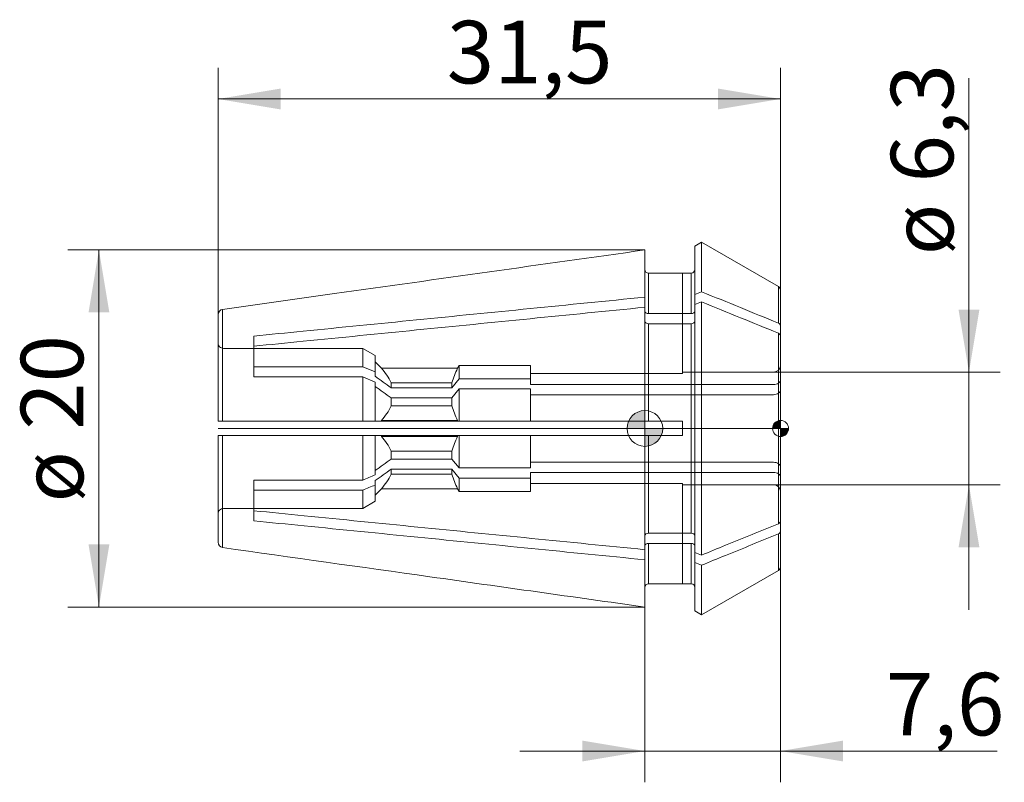
# Model space of a CAD drawing. Units: millimetres. Extents: x -35 to 20.1, y -19.8 to 22.9.
import ezdxf
from ezdxf.enums import TextEntityAlignment as Align
from ezdxf.lldxf.tags import DXFTag

# ---------------------------------------------------------------- set-up
doc = ezdxf.new("R2010")
doc.units = ezdxf.units.MM
for name, color, linetype, lineweight in [('SK1', 4, 'Continuous', 18), ('SK2', 7, 'Continuous', 15), ('SK3', 1, 'HIDDEN2', 15), ('SK4', 2, 'Continuous', 13)]:
    doc.layers.add(name, color=color, linetype=linetype, lineweight=lineweight)
doc.styles.add('SEACAD_Solid_Edge_ISO', font='seiso.ttf')
tags = doc.linetypes.add('HIDDEN2', pattern=[4.7625, 3.175, -1.5875]).pattern_tags.tags
tags[6:7] = [DXFTag(74, 4), DXFTag(75, 0), DXFTag(340, '0'), DXFTag(46, 0.0), DXFTag(50, 0.0), DXFTag(44, 0.0), DXFTag(45, 0.0)]
tags[4:5] = [DXFTag(74, 4), DXFTag(75, 0), DXFTag(340, '0'), DXFTag(46, 0.0), DXFTag(50, 0.0), DXFTag(44, 0.0), DXFTag(45, 0.0)]
doc.dimstyles.new('DIN', dxfattribs={"dimtxt": 3.5, "dimasz": 3.5, "dimexe": 1.75, "dimexo": 0, "dimgap": 1.75, "dimtad": 1, "dimtxsty": 'SEACAD_Solid_Edge_ISO', "dimblk1": '_SE_FILLED', "dimblk2": '_SE_FILLED', "dimsah": 1, "dimcen": 1.75, "dimadec": 3, "dimazin": 0, "dimtfac": 1, "dimtmove": 0, "dimatfit": 3, "dimfxl": 1, "dimtolj": 1, "dimarcsym": 0})

# ---------------------------------------------------------------- blocks, each defined once
blk = doc.blocks.new('DMBLK9')
at = {"layer": 'SK2', "linetype": 'Continuous'}
for points in [[(-20.4, 19.023), (-23.9, 18.44), (-20.4, 17.857)], [(4.1, 19.023), (4.1, 17.857), (7.6, 18.44)]]:
    blk.add_hatch(color=136, dxfattribs=at).paths.add_polyline_path(points)
at = {"layer": 'SK2', "color": 136, "linetype": 'Continuous'}
for p, q in [((-23.9, 6.368), (-23.9, 20.19)), ((7.6, 7.734), (7.6, 20.19)), ((7.6, 18.44), (-23.9, 18.44))]:
    blk.add_line(p, q, dxfattribs=at)
at = {"layer": 'SK2', "color": 136, "linetype": 'Continuous', "style": 'SEACAD_Solid_Edge_ISO'}
blk.add_text('31,5', height=3.5, dxfattribs=at).set_placement((-11.093, 22.815), align=Align.TOP_LEFT)
blk = doc.blocks.new('_SE_FILLED')
at = {"color": 0}
blk.add_line((0, 0), (-1, 0), dxfattribs=at)
blk.add_solid([(0, 0), (-1, -0.1665), (-1, 0.1665), (0, 0)], dxfattribs=at)
blk = doc.blocks.new('DMBLK10')
at = {"layer": 'SK2', "linetype": 'Continuous'}
for points in [[(-3.5, -18.635), (0, -18.051), (-3.5, -17.468)], [(11.1, -18.635), (11.1, -17.468), (7.6, -18.051)]]:
    blk.add_hatch(color=136, dxfattribs=at).paths.add_polyline_path(points)
at = {"layer": 'SK2', "color": 136, "linetype": 'Continuous'}
for p, q in [((7.6, -7.734), (7.6, -19.801)), ((0, -9.992), (0, -19.801)), ((-7, -18.051), (19.737, -18.051))]:
    blk.add_line(p, q, dxfattribs=at)
at = {"layer": 'SK2', "color": 136, "linetype": 'Continuous', "style": 'SEACAD_Solid_Edge_ISO'}
blk.add_text('7,6', height=3.5, dxfattribs=at).set_placement((13.501, -13.676), align=Align.TOP_LEFT)
blk = doc.blocks.new('Nullpunkt')
at = {"layer": 'SK2', "linetype": 'Continuous'}
h = blk.add_hatch(color=7, dxfattribs=at)
edge = h.paths.add_edge_path()
edge.add_line((-1, 0), (0, 0))
edge.add_line((0, 0), (0, 1))
edge.add_arc((0, 0), 1, 90, 180)
h = blk.add_hatch(color=7, dxfattribs=at)
edge = h.paths.add_edge_path()
edge.add_arc((0, 0), 1, 270, 360)
edge.add_line((1, 0), (0, 0))
edge.add_line((0, 0), (0, -1))
at = {"layer": 'SK1', "linetype": 'Continuous'}
for p, q in [((0, 1), (0, -1)), ((-1, 0), (1, 0))]:
    blk.add_line(p, q, dxfattribs=at)
blk.add_point((0, 0), dxfattribs=at)
blk.add_point((0, 0), dxfattribs=at)
at = {"layer": 'SK2', "color": 7, "linetype": 'Continuous'}
blk.add_circle((0, 0), 1, dxfattribs=at)
blk = doc.blocks.new('Einfügepunkt')
at = {"layer": 'SK2', "linetype": 'Continuous'}
h = blk.add_hatch(color=7, dxfattribs=at)
edge = h.paths.add_edge_path()
edge.add_line((-0.45, 0), (0, 0))
edge.add_line((0, 0), (0, 0.45))
edge.add_arc((0, 0), 0.45, 90, 180)
h = blk.add_hatch(color=7, dxfattribs=at)
edge = h.paths.add_edge_path()
edge.add_arc((0, 0), 0.45, 270, 360)
edge.add_line((0.45, 0), (0, 0))
edge.add_line((0, 0), (0, -0.45))
at = {"layer": 'SK1', "linetype": 'Continuous'}
for p, q in [((-0.45, 0), (0.45, 0)), ((0, 0.45), (0, -0.45))]:
    blk.add_line(p, q, dxfattribs=at)
at = {"layer": 'SK2', "color": 7, "linetype": 'Continuous'}
blk.add_circle((0, 0), 0.45, dxfattribs=at)
blk.add_point((0, 0), dxfattribs=at)
blk.add_point((0, 0), dxfattribs=at)
blk = doc.blocks.new('DMBLK11')
at = {"layer": 'SK2', "linetype": 'Continuous'}
for points in [[(18.733, 6.65), (17.567, 6.65), (18.15, 3.15)], [(18.733, -6.65), (18.15, -3.15), (17.567, -6.65)]]:
    blk.add_hatch(color=136, dxfattribs=at).paths.add_polyline_path(points)
at = {"layer": 'SK2', "color": 136, "linetype": 'Continuous'}
for p, q in [((18.15, 19.606), (18.15, -10.15)), ((7.2, 3.15), (19.9, 3.15)), ((7.2, -3.15), (19.9, -3.15))]:
    blk.add_line(p, q, dxfattribs=at)
at = {"layer": 'SK2', "color": 136, "linetype": 'Continuous', "style": 'SEACAD_Solid_Edge_ISO'}
for s, p in [('6,3', (13.775, 13.768)), ('ø', (13.775, 9.695))]:
    blk.add_text(s, height=3.5, rotation=90, dxfattribs=at).set_placement(p, align=Align.TOP_LEFT)
blk = doc.blocks.new('DMBLK12')
at = {"layer": 'SK2', "linetype": 'Continuous'}
for points in [[(-31.154, 6.492), (-29.987, 6.492), (-30.571, 9.992)], [(-31.154, -6.492), (-30.571, -9.992), (-29.987, -6.492)]]:
    blk.add_hatch(color=136, dxfattribs=at).paths.add_polyline_path(points)
at = {"layer": 'SK2', "color": 136, "linetype": 'Continuous'}
for p, q in [((0, 9.992), (-32.321, 9.992)), ((-30.571, 9.992), (-30.571, -9.992)), ((0, -9.992), (-32.321, -9.992))]:
    blk.add_line(p, q, dxfattribs=at)
at = {"layer": 'SK2', "color": 136, "linetype": 'Continuous', "style": 'SEACAD_Solid_Edge_ISO'}
for s, p in [('20', (-34.946, -0.072)), ('ø', (-34.946, -4.144))]:
    blk.add_text(s, height=3.5, rotation=90, dxfattribs=at).set_placement(p, align=Align.TOP_LEFT)

msp = doc.modelspace()

# ---------------------------------------------------------------- linework, layer by layer
at = {"layer": 'SK1', "linetype": 'Continuous'}
for p, q in [((0, 7.348), (0, 9.992)), ((3.179, 10.431), (2.8, 10.212)), ((2.8, 10.212), (2.8, 7.498)), ((3.179, 10.431), (3.179, 7.653)), ((7.475, 7.951), (3.179, 10.431)), ((0.2, 8.691), (0.2, 6.428)), ((0.2, 8.691), (2.1, 8.691)), ((2.1, 8.691), (2.1, 8.7)), ((2.6, 8.7), (2.1, 8.7)), ((2.6, 8.7), (2.6, 6.428)), ((7.475, 5.898), (7.475, 7.951)), ((7.6, 5.745), (7.6, 7.734)), ((0, 6.783), (0, 7.348)), ((3.179, 7.653), (2.8, 7.498)), ((2.8, 7.498), (2.8, 6.933)), ((-23.642, 6.665), (-23.642, 0.4)), ((0, 0.4), (0, 6.783)), ((3.179, 7.088), (2.8, 6.933)), ((2.8, -6.933), (2.8, 6.933)), ((3.179, -7.088), (3.179, 7.088)), ((-23.9, 0.4), (-23.9, 6.368)), ((2.6, 6.428), (0.2, 6.428)), ((0.2, 5.862), (0.2, 0.4)), ((2.6, 5.862), (0.2, 5.862)), ((2.6, -5.862), (2.6, 5.862)), ((7.6, 5.179), (7.6, 5.745)), ((-21.9, 4.604), (-21.9, 5.169)), ((7.475, -5.332), (7.475, 5.332)), ((7.6, 5.179), (7.6, -5.179)), ((-23.642, 0.4), (-23.9, 0.4)), ((0, 0.4), (-23.642, 0.4)), ((0, 0.4), (0.2, 0.4)), ((0.2, 0.4), (2.1, 0.4)), ((2.1, 0.4), (2.1, -0.4)), ((-23.9, -6.368), (-23.9, -0.4)), ((-23.642, -0.4), (-23.9, -0.4)), ((-23.642, -0.4), (-23.642, -6.665)), ((0, -0.4), (-23.642, -0.4)), ((0, -6.783), (0, -0.4)), ((0, -0.4), (0.2, -0.4)), ((0.2, -0.4), (0.2, -5.862)), ((0.2, -0.4), (2.1, -0.4)), ((-21.9, -5.169), (-21.9, -4.604)), ((7.6, -5.179), (7.6, -5.745)), ((2.6, -5.862), (0.2, -5.862)), ((7.475, -5.898), (7.475, -7.951)), ((7.6, -7.734), (7.6, -5.745)), ((0.2, -6.428), (0.2, -8.691)), ((2.6, -6.428), (0.2, -6.428)), ((2.6, -8.7), (2.6, -6.428)), ((0, -6.783), (0, -7.348)), ((3.179, -7.088), (2.8, -6.933)), ((2.8, -7.498), (2.8, -6.933)), ((0, -9.992), (0, -7.348)), ((2.8, -10.212), (2.8, -7.498)), ((3.179, -7.653), (2.8, -7.498)), ((3.179, -10.431), (3.179, -7.653)), ((3.179, -10.431), (7.475, -7.951)), ((2.1, -8.691), (0.2, -8.691)), ((2.1, -8.691), (2.1, -8.7)), ((2.1, -8.7), (2.6, -8.7)), ((2.8, -10.212), (3.179, -10.431))]:
    msp.add_line(p, q, dxfattribs=at)
for centre, radius, start, end in [((2.6, 8.9), 0.2, 270, 0), ((7.35, 7.734), 0.25, 0, 60), ((-23.6, 6.368), 0.3, 98.0614, 180.0453), ((-23.6, -6.368), 0.3, 179.9547, 261.9386), ((7.35, -7.734), 0.25, 300, 0), ((2.6, -8.9), 0.2, 0, 90)]:
    msp.add_arc(centre, radius, start, end, dxfattribs=at)
for points, knots in [([(0, 9.992), (-5.795, 9.177), (-11.59, 8.362), (-17.385, 7.546), (-19.471, 7.253), (-21.556, 6.959), (-23.642, 6.665)], [0, 0, 0, 0, 0.735359, 0.735359, 0.735359, 1, 1, 1, 1]), ([(0, 8.891), (0, 8.839), (0.021, 8.787), (0.096, 8.712), (0.147, 8.691), (0.2, 8.691)], [0, 0, 0, 0, 0.5, 0.5, 1, 1, 1, 1]), ([(-21.9, 5.169), (-20.978, 5.261), (-20.056, 5.353), (-19.134, 5.445), (-14.898, 5.866), (-10.661, 6.288), (-6.424, 6.709), (-4.283, 6.922), (-2.141, 7.135), (0, 7.348)], [0, 0, 0, 0, 0.126287, 0.126287, 0.126287, 0.706659, 0.706659, 0.706659, 1, 1, 1, 1]), ([(7.475, 5.898), (6.767, 6.187), (6.059, 6.477), (5.351, 6.766), (4.627, 7.062), (3.903, 7.357), (3.179, 7.653)], [0, 0, 0, 0, 0.494456, 0.494456, 0.494456, 1, 1, 1, 1]), ([(-21.9, 4.604), (-20.978, 4.695), (-20.056, 4.787), (-19.134, 4.879), (-14.898, 5.301), (-10.661, 5.722), (-6.424, 6.144), (-4.283, 6.357), (-2.141, 6.57), (0, 6.783)], [0, 0, 0, 0, 0.126287, 0.126287, 0.126287, 0.706659, 0.706659, 0.706659, 1, 1, 1, 1]), ([(7.475, 5.332), (6.767, 5.622), (6.059, 5.911), (5.351, 6.2), (4.627, 6.496), (3.903, 6.792), (3.179, 7.088)], [0, 0, 0, 0, 0.494456, 0.494456, 0.494456, 1, 1, 1, 1]), ([(0.2, 6.428), (0.148, 6.428), (0.095, 6.444), (0.022, 6.496), (0, 6.533), (0, 6.57)], [0, 0, 0, 0, 0.5, 0.5, 1, 1, 1, 1]), ([(2.8, 6.57), (2.8, 6.533), (2.778, 6.496), (2.705, 6.444), (2.652, 6.428), (2.6, 6.428)], [0, 0, 0, 0, 0.5, 0.5, 1, 1, 1, 1]), ([(0.2, 5.862), (0.148, 5.862), (0.095, 5.878), (0.022, 5.93), (0, 5.967), (0, 6.004)], [0, 0, 0, 0, 0.5, 0.5, 1, 1, 1, 1]), ([(2.8, 6.004), (2.8, 5.967), (2.778, 5.93), (2.705, 5.878), (2.652, 5.862), (2.6, 5.862)], [0, 0, 0, 0, 0.5, 0.5, 1, 1, 1, 1]), ([(7.475, 5.898), (7.513, 5.882), (7.545, 5.86), (7.588, 5.806), (7.6, 5.775), (7.6, 5.745)], [0, 0, 0, 0, 0.5, 0.5, 1, 1, 1, 1]), ([(7.475, 5.332), (7.513, 5.317), (7.545, 5.294), (7.588, 5.24), (7.6, 5.21), (7.6, 5.179)], [0, 0, 0, 0, 0.5, 0.5, 1, 1, 1, 1]), ([(-21.9, -4.604), (-20.96, -4.697), (-20.019, -4.791), (-19.079, -4.884), (-14.838, -5.307), (-10.596, -5.729), (-6.355, -6.15), (-4.237, -6.361), (-2.118, -6.572), (0, -6.783)], [0, 0, 0, 0, 0.128821, 0.128821, 0.128821, 0.709812, 0.709812, 0.709812, 1, 1, 1, 1]), ([(-21.9, -5.169), (-20.96, -5.263), (-20.019, -5.357), (-19.079, -5.45), (-14.838, -5.872), (-10.596, -6.294), (-6.355, -6.716), (-4.237, -6.927), (-2.118, -7.138), (0, -7.348)], [0, 0, 0, 0, 0.128821, 0.128821, 0.128821, 0.709812, 0.709812, 0.709812, 1, 1, 1, 1]), ([(7.475, -5.332), (6.492, -5.734), (5.508, -6.136), (4.524, -6.538), (4.076, -6.721), (3.628, -6.904), (3.179, -7.088)], [0, 0, 0, 0, 0.686909, 0.686909, 0.686909, 1, 1, 1, 1]), ([(7.475, -5.332), (7.513, -5.317), (7.545, -5.294), (7.589, -5.24), (7.6, -5.21), (7.6, -5.179)], [0, 0, 0, 0, 0.5, 0.5, 1, 1, 1, 1]), ([(0.2, -5.862), (0.147, -5.862), (0.095, -5.878), (0.022, -5.93), (0, -5.967), (0, -6.004)], [0, 0, 0, 0, 0.5, 0.5, 1, 1, 1, 1]), ([(2.8, -6.004), (2.8, -5.967), (2.778, -5.93), (2.704, -5.878), (2.653, -5.862), (2.6, -5.862)], [0, 0, 0, 0, 0.5, 0.5, 1, 1, 1, 1]), ([(7.475, -5.898), (6.492, -6.3), (5.508, -6.702), (4.524, -7.104), (4.076, -7.287), (3.628, -7.47), (3.179, -7.653)], [0, 0, 0, 0, 0.686909, 0.686909, 0.686909, 1, 1, 1, 1]), ([(7.475, -5.898), (7.513, -5.882), (7.545, -5.86), (7.589, -5.806), (7.6, -5.775), (7.6, -5.745)], [0, 0, 0, 0, 0.5, 0.5, 1, 1, 1, 1]), ([(0.2, -6.428), (0.147, -6.428), (0.095, -6.444), (0.022, -6.496), (0, -6.533), (0, -6.57)], [0, 0, 0, 0, 0.5, 0.5, 1, 1, 1, 1]), ([(2.8, -6.57), (2.8, -6.533), (2.778, -6.496), (2.704, -6.443), (2.653, -6.428), (2.6, -6.428)], [0, 0, 0, 0, 0.5, 0.5, 1, 1, 1, 1]), ([(-23.642, -6.665), (-19.772, -7.21), (-15.903, -7.755), (-12.033, -8.299), (-8.022, -8.864), (-4.011, -9.428), (0, -9.992)], [0, 0, 0, 0, 0.49102, 0.49102, 0.49102, 1, 1, 1, 1]), ([(0.2, -8.691), (0.147, -8.691), (0.095, -8.713), (0.022, -8.786), (0, -8.839), (0, -8.891)], [0, 0, 0, 0, 0.5, 0.5, 1, 1, 1, 1])]:
    msp.add_open_spline(points, degree=3, knots=knots, dxfattribs=at)
at = {"layer": 'SK3'}
for p, q in [((2.1, 8.691), (2.1, 3.074)), ((-23.6, 4.482), (-15.8, 4.482)), ((-21.9, 4.604), (-21.9, 2.887)), ((-15.8, 4.482), (-15.8, 3.452)), ((-15.1, 4.076), (-15.8, 4.482)), ((-15.1, 3.165), (-15.1, 4.076)), ((-15.8, 3.452), (-21.9, 3.452)), ((-15.8, 3.452), (-15.1, 3.165)), ((-15.1, 3.729), (-14.75, 3.376)), ((-14.75, 3.37), (-14.75, 3.376)), ((-10.487, 3.376), (-14.75, 3.376)), ((-10.487, 3.37), (-14.75, 3.37)), ((-10.487, 3.376), (-10.4, 3.527)), ((-10.487, 3.376), (-10.487, 3.37)), ((-10.4, 2.777), (-10.4, 3.527)), ((-10.4, 3.527), (-6.4, 3.527)), ((-6.4, 2.777), (-6.4, 3.527)), ((-15.8, 2.887), (-21.9, 2.887)), ((-15.8, 2.887), (-15.8, 0.4)), ((-15.8, 2.887), (-15.1, 2.6)), ((-15.1, 2.919), (-15.1, 3.165)), ((-10.4, 2.777), (-10.804, 2.278)), ((-6.4, 2.777), (-10.4, 2.777)), ((-6.4, 3.074), (2.1, 3.074)), ((-6.4, 2.457), (-6.4, 2.777)), ((7.2, 3.15), (2.1, 3.15)), ((-15.1, 0.4), (-15.1, 2.6)), ((-10.804, 2.554), (-14.2, 2.554)), ((-14.2, 2.278), (-14.2, 2.554)), ((-10.804, 2.278), (-14.2, 2.278)), ((-10.804, 2.278), (-10.804, 2.554)), ((-10.4, 2.211), (-10.804, 1.712)), ((-6.4, 2.211), (-10.4, 2.211)), ((-10.4, 0.4), (-10.4, 2.211)), ((7.2, 2.457), (-6.4, 2.457)), ((-6.4, 0.4), (-6.4, 2.211)), ((-14.2, 1.264), (-14.2, 1.712)), ((-10.804, 1.712), (-14.2, 1.712)), ((-10.804, 1.264), (-10.804, 1.712)), ((7.2, 1.891), (-6.4, 1.891)), ((-14.2, 1.264), (-10.804, 1.264)), ((-23.6, 0.4), (-23.618, 0.4)), ((-10.487, 0.448), (-14.75, 0.448)), ((-14.75, 0.4), (-14.75, 0.448)), ((-10.487, 0.448), (-10.487, 0.4)), ((-23.6, -0.4), (-23.618, -0.4)), ((-15.8, -0.4), (-15.8, -2.887)), ((-15.1, -2.6), (-15.1, -0.4)), ((-14.75, -0.448), (-14.75, -0.4)), ((-10.487, -0.448), (-14.75, -0.448)), ((-10.487, -0.4), (-10.487, -0.448)), ((-10.4, -2.211), (-10.4, -0.4)), ((-6.4, -2.211), (-6.4, -0.4)), ((-10.804, -1.264), (-14.2, -1.264)), ((-14.2, -1.712), (-14.2, -1.264)), ((-10.804, -1.712), (-10.804, -1.264)), ((-10.804, -1.712), (-14.2, -1.712)), ((-10.4, -2.211), (-10.804, -1.712)), ((7.2, -1.891), (-6.4, -1.891)), ((-14.2, -2.554), (-14.2, -2.278)), ((-10.804, -2.278), (-14.2, -2.278)), ((-14.2, -2.554), (-10.804, -2.554)), ((-10.804, -2.554), (-10.804, -2.278)), ((-10.4, -2.777), (-10.804, -2.278)), ((-6.4, -2.211), (-10.4, -2.211)), ((7.2, -2.457), (-6.4, -2.457)), ((-6.4, -2.457), (-6.4, -2.777)), ((-21.9, -4.604), (-21.9, -2.887)), ((-15.8, -2.887), (-21.9, -2.887)), ((-15.1, -2.919), (-15.1, -3.165)), ((-15.1, -4.076), (-15.1, -3.165)), ((-10.4, -3.527), (-10.4, -2.777)), ((-6.4, -2.777), (-10.4, -2.777)), ((-6.4, -3.527), (-6.4, -2.777)), ((2.1, -3.074), (-6.4, -3.074)), ((2.1, -3.074), (2.1, -8.691)), ((2.1, -3.15), (7.2, -3.15)), ((-15.8, -3.452), (-21.9, -3.452)), ((-15.8, -3.452), (-15.8, -4.482)), ((-14.75, -3.376), (-15.1, -3.729)), ((-10.487, -3.37), (-14.75, -3.37)), ((-14.75, -3.376), (-14.75, -3.37)), ((-14.75, -3.376), (-10.487, -3.376)), ((-10.487, -3.37), (-10.487, -3.376)), ((-10.4, -3.527), (-10.487, -3.376)), ((-6.4, -3.527), (-10.4, -3.527)), ((-15.8, -4.482), (-15.1, -4.076)), ((-15.8, -4.482), (-23.6, -4.482))]:
    msp.add_line(p, q, dxfattribs=at)
for centre, radius, start, end in [((-17.332, 1.037), 3.48, 25.854, 42.1082), ((-6.675, 1.417), 4.283, 152.8691, 164.6038), ((7.2, 3.55), 0.4, 270, 0), ((-333.788, -445.338), 549.997, 54.47403, 54.58915), ((-333.788, -445.904), 549.997, 54.47403, 54.58915), ((-17.335, 2.784), 3.484, 317.901, 334.1368), ((-6.681, 2.399), 4.276, 195.3875, 207.1396), ((-17.332, -2.782), 3.48, 25.854, 42.1082), ((-6.675, -2.401), 4.283, 152.8691, 164.6038), ((-333.788, 445.904), 549.997, 305.41085, 305.52597), ((-333.788, 445.338), 549.997, 305.41085, 305.52597), ((-17.335, -1.034), 3.484, 317.901, 334.1368), ((-6.681, -1.42), 4.276, 195.3875, 207.1396), ((7.2, -3.55), 0.4, 0, 90)]:
    msp.add_arc(centre, radius, start, end, dxfattribs=at)
for points in [[(-23.9, 4.783), (-23.9, 4.705), (-23.868, 4.627), (-23.757, 4.514), (-23.679, 4.482), (-23.6, 4.482)], [(7.6, 2.742), (7.6, 2.667), (7.557, 2.593), (7.41, 2.488), (7.306, 2.457), (7.2, 2.457)], [(7.6, 2.176), (7.6, 2.101), (7.557, 2.027), (7.41, 1.922), (7.306, 1.891), (7.2, 1.891)], [(7.6, -2.176), (7.6, -2.102), (7.557, -2.027), (7.409, -1.922), (7.305, -1.891), (7.2, -1.891)], [(7.6, -2.742), (7.6, -2.668), (7.557, -2.593), (7.409, -2.488), (7.305, -2.457), (7.2, -2.457)], [(-23.6, -4.482), (-23.679, -4.482), (-23.757, -4.515), (-23.868, -4.626), (-23.9, -4.705), (-23.9, -4.783)]]:
    msp.add_open_spline(points, degree=3, knots=[0, 0, 0, 0, 0.5, 0.5, 1, 1, 1, 1], dxfattribs=at)
for points in [[(-15.8, -2.887), (-15.567, -2.791), (-15.333, -2.695), (-15.1, -2.6)], [(-15.8, -3.452), (-15.567, -3.357), (-15.333, -3.261), (-15.1, -3.165)]]:
    msp.add_open_spline(points, degree=3, dxfattribs=at)
at = {"layer": 'SK4', "linetype": 'Continuous'}
msp.add_line((7.6, 0), (-23.9, 0), dxfattribs=at)

# ---------------------------------------------------------------- block references
at = {"layer": 'SK2', "color": 7}
for name, p in [('Nullpunkt', (0, 0)), ('Einfügepunkt', (7.6, 0))]:
    msp.add_blockref(name, p, dxfattribs=at)

# ---------------------------------------------------------------- dimensions: what is measured, and where the dimension line sits
at = {"layer": 'SK2', "color": 136, "linetype": 'Continuous'}
for base, p1, p2, picture, middle in [((-23.9, 18.44), (7.6, 7.734), (-23.9, 6.368), 'DMBLK9', (-8.15, 18.44)), ((7.6, -18.051), (0, -9.992), (7.6, -5.745), 'DMBLK10', (12.276, -18.051))]:
    dim = msp.add_linear_dim(base=base, p1=p1, p2=p2, text='\\A1;<>', dimstyle='DIN', dxfattribs=at)
    dim.commit()
    dim.dimension.update_dxf_attribs({"geometry": picture, "text_midpoint": middle, "dimtype": 160})
dim = msp.add_linear_dim(base=(18.15, 3.15), p1=(7.2, 3.15), p2=(7.2, -3.15), angle=270, text='\\A1;ø <>', dimstyle='DIN', dxfattribs=at)
dim.commit()
dim.dimension.update_dxf_attribs({"geometry": 'DMBLK11', "text_midpoint": (18.15, 8.47), "dimtype": 161})
dim = msp.add_linear_dim(base=(-30.571, 9.992), p1=(0, 9.992), p2=(0, -9.992), angle=270, text='\\A1;ø <>', dimstyle='DIN', override={"dimdec": 0, "dimtdec": 0}, dxfattribs=at)
dim.commit()
dim.dimension.update_dxf_attribs({"geometry": 'DMBLK12', "text_midpoint": (-30.571, 0), "dimtype": 161})

doc.saveas('drawing.dxf')
